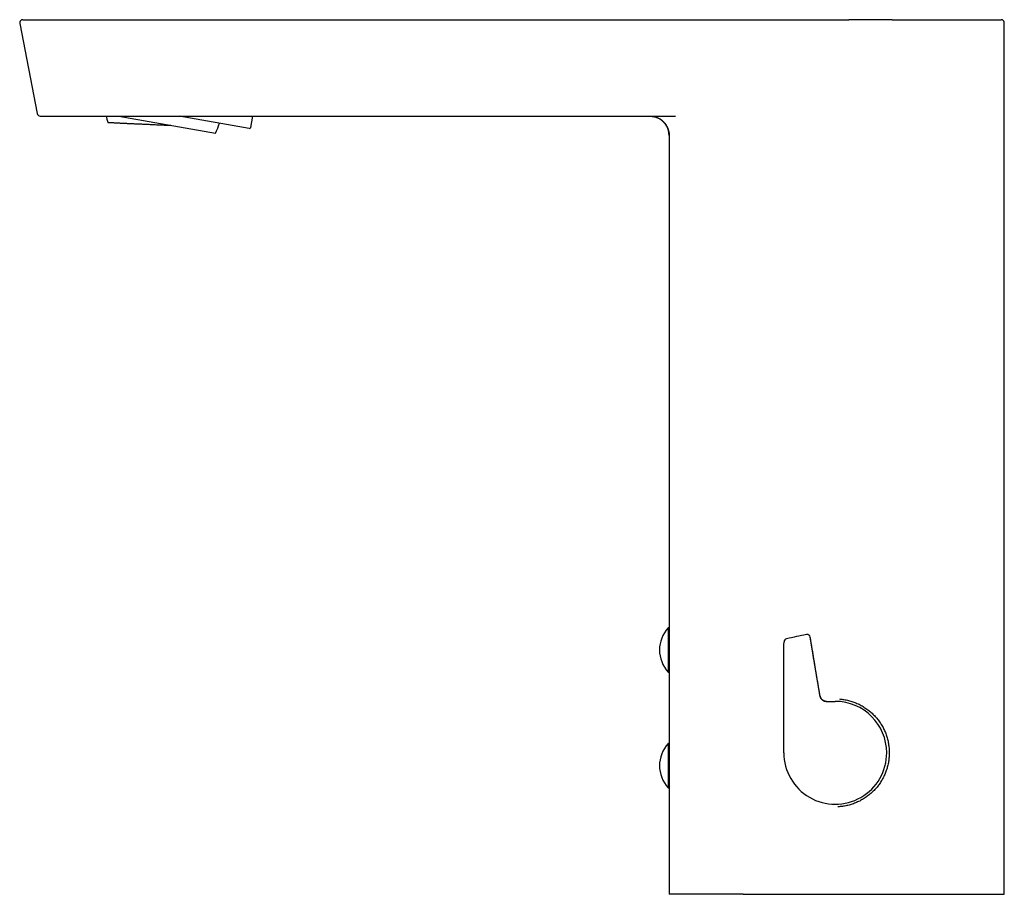
# Model space of a CAD drawing. Units: millimetres. Extents: x 8 to 574, y 12 to 406.
# Drawn here: x 29 to 182, y 270 to 406 of the extents above; entities that cross this region are included whole.
import ezdxf

# ---------------------------------------------------------------- set-up
doc = ezdxf.new("R2010")
doc.units = ezdxf.units.MM

msp = doc.modelspace()

# ---------------------------------------------------------------- linework, layer by layer
at = {"color": 7, "linetype": 'Continuous', "lineweight": 30}
for p, q in [((29.33, 405.15), (32.05, 391.15)), ((29.82, 405.75), (29.8, 405.75)), ((38.94, 405.75), (158.3, 405.75)), ((158.3, 405.75), (158.3, 405.75)), ((158.3, 405.75), (158.3, 405.75)), ((182.02, 405.75), (182, 405.75)), ((182.5, 269.75), (182.5, 405.25)), ((32.05, 391.15), (32.05, 391.14)), ((41.67, 390.75), (131.34, 390.75)), ((44.75, 390.75), (59.77, 388.1)), ((44.76, 390.75), (59.78, 388.1)), ((65.03, 388.83), (54.14, 390.75)), ((65.26, 388.99), (65.57, 390.75)), ((59.77, 388.1), (59.78, 388.1)), ((130.35, 387.75), (130.35, 269.75)), ((130.35, 311.2), (130.23, 311.2)), ((130.23, 311.2), (130.23, 304.3)), ((148.23, 308.99), (148.23, 308.99)), ((130.23, 304.3), (130.35, 304.3)), ((154.84, 299.74), (156.21, 299.74)), ((130.35, 293.2), (130.23, 293.2)), ((130.23, 293.2), (130.23, 286.3)), ((130.23, 286.3), (130.35, 286.3)), ((141.85, 269.75), (156.43, 269.75))]:
    msp.add_line(p, q, dxfattribs=at)
at = {"color": 7, "linetype": 'Continuous', "lineweight": 30, "flags": 128}
for points in [[(32.49, 390.75), (32.51, 390.75), (32.54, 390.75)], [(43.03, 389.79), (43.03, 389.79), (43.03, 389.79), (43.04, 389.78), (43.05, 389.78), (43.06, 389.78), (43.08, 389.78), (43.1, 389.78), (43.13, 389.78), (43.16, 389.78), (43.19, 389.77), (43.23, 389.77), (43.27, 389.77), (43.31, 389.77), (43.35, 389.76), (43.4, 389.76), (43.46, 389.76), (43.51, 389.76), (43.57, 389.75), (43.64, 389.75), (43.7, 389.75), (43.77, 389.74), (43.84, 389.74), (43.92, 389.74), (44, 389.73), (44.08, 389.73), (44.17, 389.72), (44.26, 389.72), (44.35, 389.71), (44.44, 389.71), (44.54, 389.7), (44.64, 389.7), (44.74, 389.69), (44.85, 389.69), (44.96, 389.68), (45.07, 389.68), (45.18, 389.67), (45.3, 389.67), (45.42, 389.66), (45.54, 389.66), (45.67, 389.65), (45.79, 389.64), (45.92, 389.64), (46.05, 389.63), (46.19, 389.63), (46.32, 389.62), (46.46, 389.61), (46.6, 389.61), (46.74, 389.6), (46.89, 389.59), (47.03, 389.59), (47.18, 389.58), (47.33, 389.57), (47.48, 389.57), (47.64, 389.56), (47.79, 389.55), (47.95, 389.54), (48.1, 389.54), (48.26, 389.53), (48.42, 389.52), (48.58, 389.52), (48.75, 389.51), (48.91, 389.5), (49.07, 389.49), (49.24, 389.49), (49.41, 389.48), (49.57, 389.47), (49.74, 389.46), (49.91, 389.46), (50.08, 389.45), (50.25, 389.44), (50.42, 389.43), (50.59, 389.42), (50.76, 389.42), (50.93, 389.41), (51.1, 389.4), (51.27, 389.39), (51.45, 389.39), (51.62, 389.38), (51.79, 389.37), (51.96, 389.36), (52.13, 389.36), (52.3, 389.35), (52.47, 389.34), (52.64, 389.33), (52.81, 389.33)], [(153.84, 300.58), (153.84, 300.58), (153.84, 300.58), (153.84, 300.58), (153.84, 300.58)]]:
    msp.add_lwpolyline(points, dxfattribs=at)
at = {"color": 7, "linetype": 'Continuous', "lineweight": 30}
for centre, radius, start, end in [((32.54, 391.25), 0.5, 191, 270), ((51.4, 392.42), 9.42, 332.7282, 342.869), ((127.35, 387.75), 3, 0, 57.1231), ((65.07, 389.02), 0.2, 260, 350), ((133.85, 307.75), 5, 136.3843, 223.6157), ((148.73, 308.99), 0.5, 101.9514, 179.9339), ((151.81, 309.65), 0.5, 9.3887, 101.9488), ((156.2, 291.75), 8, 359.9483, 89.9483), ((133.85, 289.75), 5, 136.3843, 223.6157), ((156.2, 291.75), 8, 179.9483, 359.9483)]:
    msp.add_arc(centre, radius, start, end, dxfattribs=at)
for points, knots in [([(29.8, 405.75), (29.8, 405.75), (29.79, 405.75), (29.78, 405.75), (29.77, 405.75), (29.76, 405.74), (29.75, 405.74), (29.74, 405.74), (29.73, 405.74), (29.72, 405.74), (29.72, 405.74), (29.71, 405.73), (29.7, 405.73), (29.69, 405.73), (29.67, 405.73), (29.66, 405.72), (29.64, 405.72), (29.62, 405.71), (29.6, 405.7), (29.57, 405.68), (29.53, 405.66), (29.5, 405.63), (29.46, 405.59), (29.43, 405.56), (29.41, 405.53), (29.39, 405.51), (29.38, 405.48), (29.36, 405.44), (29.35, 405.4), (29.33, 405.37), (29.33, 405.33), (29.32, 405.29), (29.32, 405.24), (29.32, 405.2), (29.33, 405.17), (29.33, 405.15)], [0, 0, 0, 0, 0.059765, 0.114734, 0.164916, 0.210326, 0.250985, 0.286927, 0.318203, 0.341805, 0.361985, 0.378886, 0.392755, 0.404046, 0.413594, 0.422979, 0.436192, 0.454298, 0.477448, 0.505799, 0.536626, 0.577493, 0.617886, 0.657589, 0.681001, 0.705019, 0.732291, 0.762854, 0.796522, 0.826771, 0.858812, 0.892425, 0.927353, 0.963312, 1, 1, 1, 1]), ([(29.82, 405.75), (29.82, 405.75), (29.82, 405.75), (29.82, 405.75), (29.82, 405.75), (29.82, 405.75), (29.82, 405.75), (29.82, 405.75), (29.82, 405.75), (29.83, 405.75), (29.83, 405.75), (29.83, 405.75), (29.83, 405.75), (29.83, 405.75), (29.83, 405.75), (29.83, 405.75), (29.84, 405.75), (29.84, 405.75), (29.85, 405.75), (29.86, 405.75), (29.87, 405.75), (29.88, 405.75), (29.9, 405.75), (29.92, 405.75), (29.94, 405.75), (29.97, 405.75), (30, 405.75), (30.03, 405.75), (30.06, 405.75), (30.09, 405.75), (30.12, 405.75), (30.15, 405.75), (30.18, 405.75), (30.22, 405.75), (30.28, 405.75), (30.35, 405.75), (30.42, 405.75), (30.5, 405.75), (30.58, 405.75), (30.67, 405.75), (30.76, 405.75), (30.86, 405.75), (30.96, 405.75), (31.07, 405.75), (31.18, 405.75), (31.3, 405.75), (31.42, 405.75), (31.55, 405.75), (31.68, 405.75), (31.82, 405.75), (31.96, 405.75), (32.11, 405.75), (32.27, 405.75), (32.44, 405.75), (32.61, 405.75), (32.79, 405.75), (32.98, 405.75), (33.17, 405.75), (33.36, 405.75), (33.55, 405.75), (33.73, 405.75), (33.92, 405.75), (34.1, 405.75), (34.29, 405.75), (34.46, 405.75), (34.59, 405.75), (34.7, 405.75), (34.82, 405.75), (34.93, 405.75), (35.04, 405.75), (35.16, 405.75), (35.3, 405.75), (35.46, 405.75), (35.64, 405.75), (35.83, 405.75), (36.02, 405.75), (36.21, 405.75), (36.38, 405.75), (36.52, 405.75), (36.65, 405.75), (36.78, 405.75), (36.91, 405.75), (37.05, 405.75), (37.17, 405.75), (37.31, 405.75), (37.46, 405.75), (37.63, 405.75), (37.76, 405.75), (37.85, 405.75), (37.89, 405.75), (37.93, 405.75), (37.97, 405.75), (38.01, 405.75), (38.05, 405.75), (38.11, 405.75), (38.2, 405.75), (38.3, 405.75), (38.42, 405.75), (38.54, 405.75), (38.67, 405.75), (38.8, 405.75), (38.89, 405.75), (38.94, 405.75)], [0, 0, 0, 0, 0.010397, 0.020266, 0.029605, 0.038415, 0.046697, 0.051535, 0.056172, 0.057354, 0.058521, 0.059675, 0.060816, 0.061942, 0.063279, 0.071487, 0.079519, 0.090106, 0.100375, 0.110325, 0.119959, 0.130003, 0.140666, 0.153203, 0.16546, 0.177443, 0.189275, 0.201675, 0.20977, 0.217847, 0.225908, 0.233956, 0.241991, 0.250015, 0.264409, 0.278698, 0.292894, 0.307005, 0.321044, 0.334771, 0.34845, 0.362089, 0.375701, 0.389543, 0.403379, 0.417219, 0.431076, 0.444961, 0.458637, 0.47236, 0.486143, 0.499995, 0.515545, 0.531035, 0.54648, 0.561895, 0.577295, 0.592695, 0.60811, 0.623556, 0.637434, 0.65136, 0.665343, 0.679395, 0.693525, 0.701494, 0.709493, 0.717524, 0.725587, 0.733686, 0.741821, 0.749995, 0.762981, 0.776007, 0.789078, 0.802202, 0.815187, 0.827685, 0.836287, 0.845041, 0.853948, 0.863009, 0.872225, 0.880653, 0.888908, 0.900046, 0.911585, 0.923526, 0.926207, 0.928907, 0.931627, 0.934367, 0.937126, 0.939256, 0.94419, 0.949359, 0.956725, 0.964521, 0.972746, 0.981401, 0.990485, 1, 1, 1, 1]), ([(165.03, 405.75), (165.01, 405.75), (164.95, 405.75), (164.85, 405.75), (164.74, 405.75), (164.61, 405.75), (164.49, 405.75), (164.35, 405.75), (164.22, 405.75), (164.08, 405.75), (163.94, 405.75), (163.78, 405.75), (163.62, 405.75), (163.43, 405.75), (163.25, 405.75), (163.05, 405.75), (162.85, 405.75), (162.65, 405.75), (162.43, 405.75), (162.22, 405.75), (162.01, 405.75), (161.8, 405.75), (161.58, 405.75), (161.36, 405.75), (161.14, 405.75), (160.91, 405.75), (160.67, 405.75), (160.44, 405.75), (160.19, 405.75), (159.94, 405.75), (159.68, 405.75), (159.41, 405.75), (159.14, 405.75), (158.87, 405.75), (158.58, 405.75), (158.39, 405.75), (158.3, 405.75)], [0, 0, 0, 0, 0.009973, 0.027111, 0.045125, 0.064014, 0.083779, 0.103218, 0.123434, 0.14443, 0.166204, 0.188757, 0.214847, 0.241907, 0.269937, 0.298936, 0.328906, 0.359844, 0.391752, 0.42463, 0.454911, 0.48597, 0.517807, 0.550422, 0.583814, 0.617366, 0.651667, 0.686718, 0.722518, 0.75982, 0.797902, 0.836764, 0.876404, 0.916824, 0.958023, 1, 1, 1, 1]), ([(165.03, 405.75), (165.13, 405.75), (165.34, 405.75), (165.67, 405.75), (166.02, 405.75), (166.36, 405.75), (166.7, 405.75), (167.03, 405.75), (167.38, 405.75), (167.75, 405.75), (168.14, 405.75), (168.51, 405.75), (168.89, 405.75), (169.26, 405.75), (169.63, 405.75), (169.98, 405.75), (170.32, 405.75), (170.65, 405.75), (170.97, 405.75), (171.29, 405.75), (171.61, 405.75), (171.93, 405.75), (172.24, 405.75), (172.54, 405.75), (172.84, 405.75), (173.14, 405.75), (173.44, 405.75), (173.73, 405.75), (174, 405.75), (174.27, 405.75), (174.54, 405.75), (174.8, 405.75), (175.07, 405.75), (175.35, 405.75), (175.64, 405.75), (175.92, 405.75), (176.2, 405.75), (176.47, 405.75), (176.73, 405.75), (176.98, 405.75), (177.22, 405.75), (177.45, 405.75), (177.67, 405.75), (177.89, 405.75), (178.1, 405.75), (178.31, 405.75), (178.51, 405.75), (178.71, 405.75), (178.9, 405.75), (179.09, 405.75), (179.27, 405.75), (179.44, 405.75), (179.6, 405.75), (179.76, 405.75), (179.91, 405.75), (180.05, 405.75), (180.2, 405.75), (180.35, 405.75), (180.5, 405.75), (180.64, 405.75), (180.78, 405.75), (180.91, 405.75), (181.03, 405.75), (181.14, 405.75), (181.24, 405.75), (181.33, 405.75), (181.42, 405.75), (181.5, 405.75), (181.58, 405.75), (181.65, 405.75), (181.71, 405.75), (181.77, 405.75), (181.82, 405.75), (181.86, 405.75), (181.9, 405.75), (181.93, 405.75), (181.96, 405.75), (181.98, 405.75), (181.99, 405.75), (182, 405.75), (182, 405.75), (182, 405.75)], [0, 0, 0, 0, 0.009563, 0.022121, 0.033965, 0.045816, 0.057678, 0.069551, 0.08144, 0.095235, 0.109002, 0.122745, 0.136468, 0.150175, 0.163871, 0.177561, 0.190107, 0.202655, 0.215207, 0.227767, 0.240331, 0.252884, 0.265429, 0.277972, 0.290515, 0.303061, 0.315613, 0.328176, 0.340033, 0.351904, 0.363792, 0.3757, 0.38763, 0.401411, 0.415166, 0.428901, 0.442618, 0.456322, 0.470017, 0.483709, 0.496258, 0.508811, 0.52137, 0.533939, 0.546521, 0.559097, 0.571662, 0.584218, 0.596769, 0.609318, 0.621869, 0.634425, 0.646271, 0.658128, 0.669997, 0.681882, 0.693786, 0.707525, 0.721249, 0.73496, 0.748663, 0.762362, 0.776061, 0.789765, 0.802335, 0.814915, 0.827509, 0.84012, 0.852771, 0.86543, 0.878061, 0.890667, 0.903253, 0.915821, 0.928374, 0.940917, 0.952736, 0.964551, 0.976365, 0.98818, 1, 1, 1, 1]), ([(182.5, 405.25), (182.5, 405.27), (182.5, 405.3), (182.49, 405.35), (182.47, 405.4), (182.46, 405.44), (182.44, 405.48), (182.42, 405.51), (182.4, 405.54), (182.38, 405.57), (182.34, 405.61), (182.31, 405.64), (182.27, 405.66), (182.25, 405.68), (182.22, 405.69), (182.2, 405.71), (182.17, 405.71), (182.16, 405.72), (182.14, 405.73), (182.13, 405.73), (182.12, 405.73), (182.11, 405.73), (182.1, 405.74), (182.09, 405.74), (182.08, 405.74), (182.07, 405.74), (182.06, 405.74), (182.04, 405.75), (182.03, 405.75), (182.02, 405.75), (182.02, 405.75)], [0, 0, 0, 0, 0.055146, 0.108192, 0.158518, 0.205589, 0.248962, 0.288298, 0.323344, 0.353929, 0.411181, 0.47031, 0.500464, 0.530924, 0.561628, 0.590057, 0.616603, 0.637685, 0.6505, 0.660226, 0.670856, 0.683316, 0.698518, 0.716967, 0.747081, 0.783826, 0.827398, 0.877909, 0.935429, 1, 1, 1, 1]), ([(32.54, 390.75), (32.54, 390.75), (32.54, 390.75), (32.54, 390.75), (32.54, 390.75), (32.54, 390.75), (32.55, 390.75), (32.55, 390.75), (32.55, 390.75), (32.55, 390.75), (32.55, 390.75), (32.55, 390.75), (32.55, 390.75), (32.55, 390.75), (32.55, 390.75), (32.56, 390.75), (32.56, 390.75), (32.57, 390.75), (32.57, 390.75), (32.58, 390.75), (32.59, 390.75), (32.6, 390.75), (32.61, 390.75), (32.63, 390.75), (32.65, 390.75), (32.69, 390.75), (32.73, 390.75), (32.77, 390.75), (32.82, 390.75), (32.87, 390.75), (32.92, 390.75), (32.95, 390.75), (32.98, 390.75), (33, 390.75), (33.02, 390.75), (33.05, 390.75), (33.07, 390.75), (33.1, 390.75), (33.14, 390.75), (33.21, 390.75), (33.3, 390.75), (33.39, 390.75), (33.48, 390.75), (33.58, 390.75), (33.68, 390.75), (33.79, 390.75), (33.91, 390.75), (34.03, 390.75), (34.15, 390.75), (34.28, 390.75), (34.41, 390.75), (34.54, 390.75), (34.68, 390.75), (34.83, 390.75), (34.97, 390.75), (35.13, 390.75), (35.28, 390.75), (35.45, 390.75), (35.61, 390.75), (35.78, 390.75), (35.95, 390.75), (36.12, 390.75), (36.3, 390.75), (36.48, 390.75), (36.66, 390.75), (36.85, 390.75), (37.04, 390.75), (37.23, 390.75), (37.42, 390.75), (37.61, 390.75), (37.81, 390.75), (37.96, 390.75), (38.08, 390.75), (38.15, 390.75), (38.22, 390.75), (38.3, 390.75), (38.37, 390.75), (38.45, 390.75), (38.52, 390.75), (38.63, 390.75), (38.77, 390.75), (38.93, 390.75), (39.08, 390.75), (39.22, 390.75), (39.33, 390.75), (39.45, 390.75), (39.57, 390.75), (39.7, 390.75), (39.81, 390.75), (39.92, 390.75), (40.05, 390.75), (40.2, 390.75), (40.37, 390.75), (40.49, 390.75), (40.58, 390.75), (40.62, 390.75), (40.66, 390.75), (40.7, 390.75), (40.74, 390.75), (40.79, 390.75), (40.85, 390.75), (40.94, 390.75), (41.06, 390.75), (41.2, 390.75), (41.35, 390.75), (41.51, 390.75), (41.61, 390.75), (41.67, 390.75)], [0, 0, 0, 0, 0.0100962, 0.019761, 0.0289945, 0.0377967, 0.0461678, 0.05111, 0.0558886, 0.0571131, 0.0583264, 0.0595286, 0.0607195, 0.0618992, 0.0632559, 0.0713916, 0.0793651, 0.0884081, 0.097234, 0.1058433, 0.1142367, 0.1224148, 0.1315339, 0.1410012, 0.1576054, 0.1738304, 0.1896856, 0.205181, 0.220327, 0.2351352, 0.2496178, 0.2545693, 0.2595148, 0.2644547, 0.2693896, 0.2743198, 0.2792459, 0.2841683, 0.2890876, 0.3045319, 0.3199641, 0.3337448, 0.347538, 0.3613543, 0.3752042, 0.3893361, 0.4034026, 0.4174147, 0.4313839, 0.4453215, 0.4589905, 0.4726511, 0.486314, 0.4999904, 0.5138779, 0.5277641, 0.5416604, 0.555578, 0.5695282, 0.5832719, 0.5970683, 0.6109277, 0.6248605, 0.6389395, 0.6529945, 0.6670359, 0.6810739, 0.6951188, 0.7089296, 0.7227665, 0.7366393, 0.7505576, 0.7555796, 0.7606404, 0.7657406, 0.7708806, 0.7760609, 0.7812819, 0.786544, 0.7918478, 0.8030972, 0.8145349, 0.8261644, 0.8340611, 0.8420464, 0.8501211, 0.8582863, 0.8665429, 0.8748916, 0.8820432, 0.889285, 0.9004029, 0.9118856, 0.9237342, 0.9263901, 0.9290637, 0.9317552, 0.9344644, 0.9371914, 0.9393708, 0.9444323, 0.949698, 0.9586811, 0.9682027, 0.978263, 0.9888621, 1, 1, 1, 1]), ([(42.78, 390.75), (42.79, 390.74), (42.8, 390.68), (42.82, 390.59), (42.84, 390.47), (42.87, 390.34), (42.9, 390.22), (42.94, 390.09), (42.97, 389.97), (43, 389.87), (43.02, 389.81), (43.03, 389.79)], [0, 0, 0, 0, 0.032579, 0.161305, 0.290031, 0.418757, 0.547483, 0.676208, 0.804934, 0.93366, 1, 1, 1, 1]), ([(127.37, 390.75), (127.37, 390.75), (127.37, 390.75), (127.38, 390.75), (127.39, 390.75), (127.39, 390.75), (127.4, 390.75), (127.41, 390.75), (127.42, 390.75), (127.42, 390.75), (127.43, 390.75), (127.44, 390.75), (127.45, 390.75), (127.46, 390.75), (127.47, 390.75), (127.48, 390.74), (127.49, 390.74), (127.5, 390.74), (127.52, 390.74), (127.53, 390.74), (127.55, 390.74), (127.58, 390.74), (127.61, 390.74), (127.65, 390.73), (127.69, 390.73), (127.73, 390.72), (127.81, 390.71), (127.9, 390.7), (128.03, 390.67), (128.15, 390.64), (128.28, 390.6), (128.41, 390.56), (128.53, 390.51), (128.66, 390.45), (128.79, 390.38), (128.91, 390.31), (129.04, 390.24), (129.15, 390.15), (129.27, 390.06), (129.38, 389.97), (129.48, 389.87), (129.58, 389.77), (129.67, 389.66), (129.76, 389.55), (129.84, 389.43), (129.91, 389.32), (129.98, 389.2), (130.04, 389.09), (130.09, 388.97), (130.14, 388.86), (130.18, 388.75), (130.22, 388.64), (130.26, 388.52), (130.28, 388.4), (130.31, 388.28), (130.33, 388.18), (130.34, 388.11), (130.34, 388.06), (130.34, 388.02), (130.35, 387.99), (130.35, 387.96), (130.35, 387.93), (130.35, 387.91), (130.35, 387.9), (130.35, 387.89), (130.35, 387.87), (130.35, 387.86), (130.35, 387.85), (130.35, 387.84), (130.35, 387.83), (130.35, 387.82), (130.35, 387.81), (130.35, 387.81), (130.35, 387.8), (130.35, 387.79), (130.35, 387.78), (130.35, 387.78), (130.35, 387.77), (130.35, 387.77), (130.35, 387.77), (130.35, 387.76)], [0, 0, 0, 0, 0.015955, 0.030835, 0.044642, 0.057377, 0.069044, 0.079649, 0.089195, 0.096687, 0.103382, 0.10929, 0.114424, 0.118806, 0.122469, 0.125469, 0.127909, 0.129978, 0.132056, 0.13472, 0.138035, 0.142527, 0.147849, 0.154012, 0.161024, 0.168899, 0.177407, 0.197885, 0.218895, 0.240655, 0.262949, 0.28577, 0.309106, 0.332945, 0.357084, 0.381318, 0.405619, 0.429958, 0.454309, 0.478641, 0.502927, 0.527138, 0.551247, 0.575202, 0.598709, 0.621679, 0.644096, 0.665947, 0.687219, 0.707906, 0.728003, 0.747699, 0.767854, 0.78854, 0.809717, 0.831345, 0.839556, 0.84723, 0.854, 0.85988, 0.86542, 0.86987, 0.872607, 0.874712, 0.876965, 0.87954, 0.882662, 0.886463, 0.891021, 0.896384, 0.902585, 0.909652, 0.917607, 0.926471, 0.936266, 0.947013, 0.958735, 0.971456, 0.985201, 1, 1, 1, 1]), ([(151.71, 310.14), (151.19, 310.03), (150.17, 309.81), (149.14, 309.59), (148.62, 309.48)], [0, 0, 0, 0, 0.499803, 1, 1, 1, 1]), ([(153.84, 300.58), (153.82, 300.65), (153.8, 300.79), (153.76, 301.01), (153.73, 301.21), (153.7, 301.41), (153.66, 301.6), (153.63, 301.79), (153.6, 301.97), (153.57, 302.16), (153.54, 302.34), (153.51, 302.52), (153.48, 302.69), (153.45, 302.85), (153.42, 303), (153.4, 303.15), (153.38, 303.29), (153.35, 303.42), (153.33, 303.54), (153.31, 303.66), (153.29, 303.77), (153.28, 303.87), (153.26, 303.96), (153.25, 304.05), (153.23, 304.13), (153.22, 304.21), (153.21, 304.28), (153.19, 304.36), (153.18, 304.45), (153.16, 304.55), (153.14, 304.66), (153.12, 304.79), (153.1, 304.92), (153.08, 305.05), (153.06, 305.2), (153.03, 305.37), (153, 305.56), (152.96, 305.77), (152.93, 305.97), (152.9, 306.18), (152.86, 306.38), (152.83, 306.58), (152.79, 306.8), (152.75, 307.02), (152.72, 307.24), (152.69, 307.41), (152.67, 307.53), (152.66, 307.61), (152.64, 307.68), (152.63, 307.76), (152.62, 307.85), (152.6, 307.94), (152.59, 308.03), (152.57, 308.13), (152.55, 308.23), (152.53, 308.34), (152.52, 308.45), (152.5, 308.57), (152.47, 308.7), (152.45, 308.83), (152.43, 308.97), (152.41, 309.11), (152.38, 309.26), (152.36, 309.41), (152.33, 309.57), (152.31, 309.67), (152.3, 309.73)], [0, 0, 0, 0, 0.0236764, 0.0466868, 0.069031, 0.090709, 0.111721, 0.1320669, 0.1517467, 0.1726252, 0.1926979, 0.2119646, 0.2304254, 0.2480804, 0.2649296, 0.280973, 0.2962106, 0.3106425, 0.3242686, 0.3368672, 0.3486887, 0.359733, 0.3700002, 0.3796558, 0.388506, 0.3965507, 0.4040214, 0.4117809, 0.4225034, 0.4338639, 0.4458637, 0.4594313, 0.473735, 0.4887756, 0.5045538, 0.5210701, 0.5442204, 0.5671342, 0.5896814, 0.6118653, 0.6336889, 0.6551548, 0.6799588, 0.7042056, 0.7278953, 0.7510277, 0.759521, 0.7679366, 0.7762745, 0.7848081, 0.7940374, 0.803973, 0.8139877, 0.8246304, 0.835901, 0.8477995, 0.8603259, 0.8734803, 0.8872625, 0.9016726, 0.9167106, 0.9323765, 0.9483739, 0.9649769, 0.9821856, 1, 1, 1, 1]), ([(153.84, 300.58), (153.73, 301.19), (153.53, 302.41), (153.22, 304.24), (152.91, 306.07), (152.61, 307.9), (152.41, 309.12), (152.31, 309.73)], [0, 0, 0, 0, 0.199867, 0.399912, 0.599947, 0.799976, 1, 1, 1, 1]), ([(148.21, 291.75), (148.21, 292.4), (148.21, 293.69), (148.21, 295.62), (148.21, 297.55), (148.21, 299.48), (148.22, 301.4), (148.22, 303.31), (148.22, 305.2), (148.22, 307.1), (148.22, 308.36), (148.23, 308.99)], [0, 0, 0, 0, 0.112005, 0.224007, 0.336005, 0.448002, 0.559998, 0.669995, 0.779993, 0.889995, 1, 1, 1, 1]), ([(154.84, 299.74), (154.81, 299.74), (154.76, 299.74), (154.69, 299.75), (154.62, 299.76), (154.56, 299.78), (154.51, 299.8), (154.45, 299.82), (154.41, 299.84), (154.36, 299.86), (154.32, 299.88), (154.28, 299.91), (154.25, 299.93), (154.22, 299.95), (154.19, 299.97), (154.16, 299.99), (154.14, 300.01), (154.12, 300.03), (154.1, 300.05), (154.08, 300.07), (154.07, 300.09), (154.05, 300.11), (154.03, 300.13), (154.01, 300.16), (153.99, 300.2), (153.96, 300.24), (153.94, 300.28), (153.92, 300.32), (153.9, 300.37), (153.88, 300.42), (153.86, 300.47), (153.85, 300.52), (153.84, 300.56), (153.84, 300.58)], [0, 0, 0, 0, 0.053886, 0.104524, 0.152089, 0.196714, 0.238498, 0.27752, 0.313843, 0.347522, 0.382835, 0.414827, 0.443571, 0.469721, 0.49431, 0.517375, 0.538945, 0.559057, 0.577763, 0.595128, 0.611371, 0.630236, 0.653447, 0.681025, 0.708754, 0.739861, 0.774372, 0.812321, 0.845194, 0.88034, 0.917808, 0.957666, 1, 1, 1, 1]), ([(153.84, 300.58), (153.84, 300.54), (153.86, 300.46), (153.9, 300.35), (153.96, 300.25), (154.02, 300.15), (154.1, 300.06), (154.18, 299.98), (154.28, 299.91), (154.38, 299.85), (154.49, 299.8), (154.6, 299.77), (154.72, 299.75), (154.8, 299.75), (154.84, 299.74)], [0, 0, 0, 0, 0.084772, 0.168363, 0.25123, 0.333706, 0.416023, 0.498344, 0.58079, 0.663468, 0.746509, 0.83009, 0.914467, 1, 1, 1, 1]), ([(156.84, 300.12), (156.96, 300.11), (157.2, 300.09), (157.56, 300.04), (157.91, 299.98), (158.26, 299.9), (158.6, 299.8), (158.93, 299.69), (159.26, 299.57), (159.58, 299.44), (159.9, 299.29), (160.21, 299.13), (160.52, 298.95), (160.82, 298.76), (161.12, 298.56), (161.4, 298.35), (161.67, 298.13), (161.93, 297.9), (162.17, 297.66), (162.41, 297.41), (162.65, 297.14), (162.87, 296.86), (163.08, 296.58), (163.27, 296.29), (163.46, 295.98), (163.63, 295.68), (163.78, 295.37), (163.93, 295.05), (164.06, 294.73), (164.18, 294.39), (164.28, 294.06), (164.37, 293.71), (164.45, 293.36), (164.51, 293.01), (164.55, 292.66), (164.59, 292.31), (164.6, 291.96), (164.6, 291.61), (164.59, 291.26), (164.56, 290.9), (164.52, 290.55), (164.46, 290.2), (164.39, 289.85), (164.3, 289.51), (164.2, 289.18), (164.09, 288.85), (163.96, 288.52), (163.82, 288.2), (163.66, 287.88), (163.49, 287.57), (163.31, 287.27), (163.12, 286.98), (162.92, 286.69), (162.7, 286.42), (162.48, 286.16), (162.24, 285.9), (161.99, 285.66), (161.73, 285.42), (161.46, 285.19), (161.18, 284.98), (160.9, 284.78), (160.6, 284.59), (160.3, 284.41), (160, 284.25), (159.68, 284.1), (159.35, 283.96), (159.02, 283.83), (158.69, 283.72), (158.34, 283.62), (158, 283.54), (157.66, 283.47), (157.31, 283.42), (156.96, 283.38), (156.73, 283.36), (156.61, 283.36)], [0, 0, 0, 0, 0.014112, 0.028171, 0.04219, 0.056182, 0.070158, 0.08388, 0.097609, 0.111354, 0.125125, 0.139159, 0.153186, 0.167206, 0.181221, 0.19523, 0.208983, 0.222727, 0.236464, 0.25019, 0.264173, 0.278176, 0.292191, 0.306211, 0.32023, 0.333988, 0.347731, 0.361453, 0.375148, 0.389096, 0.403075, 0.417076, 0.43109, 0.445108, 0.458871, 0.472619, 0.486346, 0.500045, 0.513992, 0.527966, 0.541963, 0.555976, 0.569999, 0.583775, 0.597546, 0.611307, 0.625051, 0.639035, 0.653024, 0.66702, 0.681023, 0.695034, 0.708802, 0.722577, 0.73636, 0.75015, 0.764177, 0.778175, 0.792154, 0.806124, 0.820094, 0.833827, 0.847581, 0.861368, 0.8752, 0.889267, 0.90326, 0.917201, 0.931111, 0.945014, 0.958683, 0.972389, 0.986154, 1, 1, 1, 1]), ([(141.85, 269.75), (141.72, 269.75), (141.45, 269.75), (141.04, 269.75), (140.67, 269.75), (140.33, 269.75), (140.03, 269.75), (139.73, 269.75), (139.44, 269.75), (139.18, 269.75), (138.94, 269.75), (138.7, 269.75), (138.46, 269.75), (138.22, 269.75), (137.97, 269.75), (137.72, 269.75), (137.48, 269.75), (137.23, 269.75), (136.98, 269.75), (136.74, 269.75), (136.49, 269.75), (136.24, 269.75), (135.99, 269.75), (135.75, 269.75), (135.51, 269.75), (135.28, 269.75), (135.06, 269.75), (134.86, 269.75), (134.67, 269.75), (134.48, 269.75), (134.3, 269.75), (134.11, 269.75), (133.91, 269.75), (133.71, 269.75), (133.51, 269.75), (133.32, 269.75), (133.13, 269.75), (132.95, 269.75), (132.77, 269.75), (132.61, 269.75), (132.46, 269.75), (132.32, 269.75), (132.19, 269.75), (132.06, 269.75), (131.93, 269.75), (131.8, 269.75), (131.66, 269.75), (131.54, 269.75), (131.41, 269.75), (131.3, 269.75), (131.19, 269.75), (131.09, 269.75), (131, 269.75), (130.91, 269.75), (130.82, 269.75), (130.75, 269.75), (130.68, 269.75), (130.62, 269.75), (130.57, 269.75), (130.53, 269.75), (130.49, 269.75), (130.46, 269.75), (130.43, 269.75), (130.4, 269.75), (130.38, 269.75), (130.37, 269.75), (130.36, 269.75), (130.35, 269.75), (130.35, 269.75), (130.35, 269.75), (130.35, 269.75)], [0, 0, 0, 0, 0.02171, 0.043421, 0.06513, 0.081423, 0.09772, 0.114015, 0.130307, 0.143351, 0.1564, 0.16945, 0.182497, 0.195541, 0.209219, 0.222904, 0.23659, 0.250274, 0.263952, 0.278354, 0.292761, 0.307167, 0.321569, 0.335971, 0.350379, 0.364786, 0.379188, 0.391304, 0.403424, 0.415546, 0.427666, 0.439781, 0.454183, 0.46859, 0.482997, 0.497399, 0.5118, 0.526207, 0.540614, 0.555016, 0.567125, 0.57924, 0.591356, 0.60347, 0.61558, 0.630009, 0.644443, 0.658878, 0.673307, 0.687735, 0.70217, 0.716604, 0.731033, 0.746202, 0.761378, 0.776554, 0.791724, 0.805455, 0.819191, 0.83293, 0.846668, 0.8604, 0.877693, 0.894987, 0.912, 0.929013, 0.946759, 0.964505, 0.982253, 1, 1, 1, 1]), ([(156.43, 269.75), (156.57, 269.75), (156.85, 269.75), (157.27, 269.75), (157.7, 269.75), (158.12, 269.75), (158.54, 269.75), (158.97, 269.75), (159.4, 269.75), (159.83, 269.75), (160.26, 269.75), (160.68, 269.75), (161.11, 269.75), (161.53, 269.75), (161.95, 269.75), (162.37, 269.75), (162.8, 269.75), (163.22, 269.75), (163.65, 269.75), (164.07, 269.75), (164.5, 269.75), (164.91, 269.75), (165.32, 269.75), (165.71, 269.75), (166.11, 269.75), (166.5, 269.75), (166.89, 269.75), (167.28, 269.75), (167.67, 269.75), (168.05, 269.75), (168.44, 269.75), (168.81, 269.75), (169.19, 269.75), (169.56, 269.75), (169.93, 269.75), (170.3, 269.75), (170.66, 269.75), (171.03, 269.75), (171.39, 269.75), (171.75, 269.75), (172.1, 269.75), (172.45, 269.75), (172.78, 269.75), (173.11, 269.75), (173.44, 269.75), (173.76, 269.75), (174.07, 269.75), (174.38, 269.75), (174.69, 269.75), (174.99, 269.75), (175.29, 269.75), (175.58, 269.75), (175.87, 269.75), (176.16, 269.75), (176.44, 269.75), (176.72, 269.75), (176.99, 269.75), (177.26, 269.75), (177.52, 269.75), (177.78, 269.75), (178.03, 269.75), (178.27, 269.75), (178.5, 269.75), (178.73, 269.75), (178.95, 269.75), (179.16, 269.75), (179.37, 269.75), (179.57, 269.75), (179.77, 269.75), (179.96, 269.75), (180.14, 269.75), (180.31, 269.75), (180.48, 269.75), (180.64, 269.75), (180.8, 269.75), (180.95, 269.75), (181.1, 269.75), (181.24, 269.75), (181.38, 269.75), (181.5, 269.75), (181.63, 269.75), (181.74, 269.75), (181.84, 269.75), (181.93, 269.75), (182.01, 269.75), (182.09, 269.75), (182.16, 269.75), (182.22, 269.75), (182.28, 269.75), (182.33, 269.75), (182.38, 269.75), (182.41, 269.75), (182.44, 269.75), (182.47, 269.75), (182.49, 269.75), (182.5, 269.75), (182.5, 269.75), (182.5, 269.75)], [0, 0, 0, 0, 0.010232, 0.020467, 0.030702, 0.040936, 0.051169, 0.061596, 0.072025, 0.082455, 0.092884, 0.103311, 0.113737, 0.124167, 0.134596, 0.145025, 0.155452, 0.166185, 0.176919, 0.187655, 0.198389, 0.209121, 0.219354, 0.229589, 0.239825, 0.25006, 0.260292, 0.270716, 0.281141, 0.291568, 0.301993, 0.312417, 0.32284, 0.333266, 0.343692, 0.354117, 0.364541, 0.375261, 0.385984, 0.396707, 0.40743, 0.41815, 0.428487, 0.438825, 0.449164, 0.459503, 0.469839, 0.480245, 0.490652, 0.501061, 0.511469, 0.521875, 0.532569, 0.543266, 0.553963, 0.56466, 0.575355, 0.586124, 0.596897, 0.607669, 0.618441, 0.629211, 0.639787, 0.650364, 0.660943, 0.67152, 0.682096, 0.692671, 0.703248, 0.713826, 0.724404, 0.734979, 0.745555, 0.756132, 0.76671, 0.777287, 0.787863, 0.799175, 0.810491, 0.821807, 0.833122, 0.844435, 0.854687, 0.86494, 0.875194, 0.885448, 0.895699, 0.906095, 0.916493, 0.926891, 0.937289, 0.947685, 0.958147, 0.96861, 0.979075, 0.989538, 1, 1, 1, 1])]:
    msp.add_open_spline(points, degree=3, knots=knots, dxfattribs=at)

doc.saveas('drawing.dxf')
